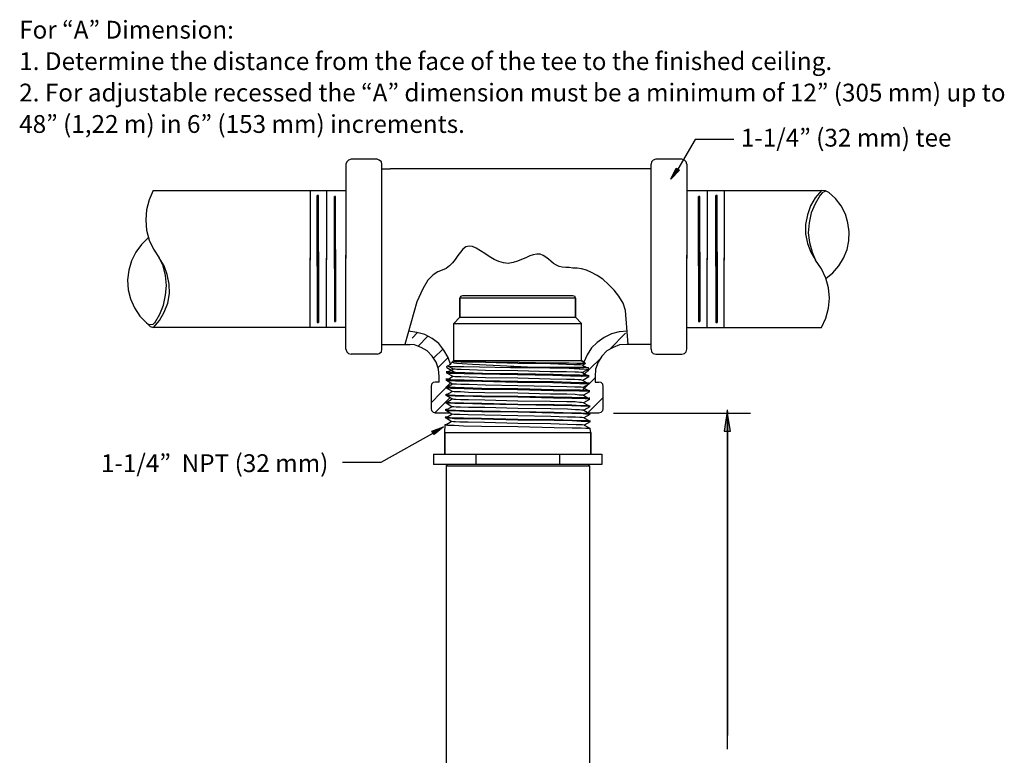
# Model space of a CAD drawing. Extents: x 50 to 558, y -756 to -121.
# Drawn here: x 72 to 524, y -458 to -121 of the extents above; entities that cross this region are included whole.
import ezdxf

# ---------------------------------------------------------------- set-up
doc = ezdxf.new("R2010")
doc.units = 0
doc.header["$MEASUREMENT"] = 0
doc.layers.add('LAYER_3', color=7, linetype='CONTINUOUS')

# ---------------------------------------------------------------- blocks, each defined once
blk = doc.blocks.new('BLOCK_2')
at = {"layer": 'LAYER_3'}
blk.add_hatch(color=7, dxfattribs=at).paths.add_polyline_path([(373.04, -189.14), (374.6, -190.07), (370.71, -194.18)])
at = {"layer": 'LAYER_3', "color": 7}
blk.add_lwpolyline([(399.53, -176.06), (381.82, -176.06), (373.82, -189.7)], dxfattribs=at)
at = {"layer": 'LAYER_3'}
blk.add_lwpolyline([(373.04, -189.14), (374.6, -190.07), (370.71, -194.18), (373.04, -189.14)], dxfattribs=at)
blk = doc.blocks.new('BLOCK_3')
at = {"layer": 'LAYER_3'}
blk.add_hatch(color=7, dxfattribs=at).paths.add_polyline_path([(262.14, -311.2), (261.15, -309.67), (266.46, -307.7)])
at = {"layer": 'LAYER_3', "color": 7}
blk.add_lwpolyline([(220.13, -323.89), (237.84, -323.89), (262.43, -310.25)], dxfattribs=at)
at = {"layer": 'LAYER_3'}
blk.add_lwpolyline([(262.14, -311.2), (261.15, -309.67), (266.46, -307.7), (262.14, -311.2)], dxfattribs=at)

msp = doc.modelspace()

# ---------------------------------------------------------------- hatches: boundary and pattern name
at = {"layer": 'LAYER_3'}
for points in [[(209.06, -201.74), (208.47, -201.74), (209.06, -231.22)], [(208.47, -201.74), (209.06, -231.22), (208.47, -231.22)], [(216.97, -202.14), (216.38, -202.14), (216.97, -231.22)], [(216.38, -202.14), (216.97, -231.22), (216.38, -231.22)], [(383.98, -202.14), (383.38, -202.14), (383.98, -231.22)], [(383.38, -202.14), (383.98, -231.22), (383.38, -231.22)], [(391.89, -201.74), (391.3, -201.74), (391.89, -231.22)], [(391.3, -201.74), (391.89, -231.22), (391.3, -231.22)], [(208.47, -259.91), (209.06, -259.91), (208.47, -230.43)], [(209.06, -259.91), (208.47, -230.43), (209.06, -230.43)], [(216.38, -259.52), (216.97, -259.52), (216.38, -230.43)], [(216.97, -259.52), (216.38, -230.43), (216.97, -230.43)], [(383.38, -259.52), (383.98, -259.52), (383.38, -230.43)], [(383.98, -259.52), (383.38, -230.43), (383.98, -230.43)], [(391.3, -259.91), (391.89, -259.91), (391.3, -230.43)], [(391.89, -259.91), (391.3, -230.43), (391.89, -230.43)], [(395.06, -309.78), (398.03, -309.78), (396.44, -300.68)]]:
    msp.add_hatch(color=7, dxfattribs=at).paths.add_polyline_path(points)

# ---------------------------------------------------------------- linework, layer by layer
at = {"layer": 'LAYER_3', "color": 7}
for points in [[(224.1, -185.12), (222.91, -185.52), (222.12, -186.31), (221.72, -187.3)], [(221.72, -187.3), (221.72, -230.63)], [(235.97, -185.12), (224.1, -185.12)], [(238.15, -187.3), (237.95, -186.31), (236.96, -185.52), (235.97, -185.12)], [(238.15, -272.18), (238.15, -187.3)], [(238.15, -189.47), (241.91, -189.47)], [(361.62, -189.47), (241.91, -189.47)], [(375.67, -185.12), (363.79, -185.12), (362.61, -185.52), (361.82, -186.31), (361.62, -187.3)], [(361.62, -272.18), (361.62, -187.3)], [(378.04, -187.3), (377.64, -186.31), (376.85, -185.52), (375.67, -185.12)], [(378.04, -187.3), (378.04, -230.63)], [(133.28, -199.37), (131.49, -203.72), (130.31, -208.27), (129.91, -212.82), (130.31, -217.57), (131.49, -222.12), (133.47, -226.28), (136.05, -230.23)], [(221.33, -199.56), (133.28, -199.56)], [(205.3, -199.37), (205.3, -231.42)], [(212.82, -199.56), (212.82, -231.22)], [(378.04, -199.37), (439.78, -199.37)], [(387.34, -199.56), (387.34, -231.22)], [(395.06, -199.37), (395.06, -231.42)], [(439.78, -199.37), (436.81, -202.73), (434.63, -206.49), (433.25, -210.65), (432.45, -215), (432.45, -219.35), (433.25, -223.7), (434.83, -227.66), (437, -231.42)], [(439.18, -201.54), (436.81, -205.5), (435.03, -209.66), (434.04, -214.21), (433.64, -218.76), (434.24, -223.31), (435.42, -227.66), (437.2, -231.82)], [(441.75, -199.76), (440.17, -200.36), (439.18, -201.54)], [(443.34, -200.55), (441.56, -199.56), (439.78, -199.37)], [(441.75, -239.73), (444.92, -237.16), (447.69, -233.99), (449.87, -230.43), (451.45, -226.48), (452.24, -222.52), (452.44, -218.36), (451.84, -214.21), (450.66, -210.25), (448.68, -206.49), (446.11, -203.13), (443.14, -200.36)], [(131.1, -221.13), (127.93, -224.1), (125.36, -227.66), (123.38, -231.62), (122.2, -235.97), (121.6, -240.33), (121.8, -244.88), (122.99, -249.03), (124.77, -253.19), (127.14, -256.95), (130.31, -260.11)], [(351.13, -270.01), (349.94, -254.37), (348.76, -251.01), (346.78, -247.84), (344.6, -245.07), (342.03, -242.5), (339.46, -240.13), (336.88, -238.35), (334.31, -236.96), (331.94, -235.97), (329.76, -235.38), (327.78, -234.98), (325.8, -234.98), (324.02, -234.78), (322.44, -234.78), (320.86, -234.59), (319.47, -234.19), (318.28, -233.6), (316.9, -232.81), (315.71, -231.82), (314.52, -230.83), (313.34, -230.04), (312.15, -229.24), (310.76, -228.65), (309.18, -228.65), (307.6, -228.85), (306.02, -229.44), (304.24, -230.23), (302.26, -231.03), (300.28, -231.82), (298.3, -232.41), (296.12, -232.81), (293.95, -232.61), (291.77, -232.02), (289.59, -231.03), (287.42, -229.64), (285.44, -228.26), (283.46, -227.07), (281.48, -225.88), (279.7, -225.09), (278.12, -224.89), (276.73, -225.29), (275.35, -226.28), (274.16, -227.66), (272.97, -229.24), (271.78, -231.03), (270.6, -232.61), (269.21, -233.99), (267.63, -235.18), (265.85, -235.97), (263.87, -236.76), (261.69, -238.15), (259.32, -240.52), (256.94, -244.48), (254.17, -250.42), (248.63, -270.01)], [(134.07, -260.11), (136.44, -256.16), (138.02, -252), (139.01, -247.45), (139.41, -242.9), (139.01, -238.35), (137.83, -233.99), (135.85, -229.84)], [(221.72, -272.18), (221.72, -229.05)], [(378.04, -272.18), (378.04, -229.05)], [(133.47, -262.29), (136.24, -258.93), (138.42, -255.17), (140, -251.01), (140.79, -246.66), (140.6, -242.3), (139.8, -237.95), (138.42, -233.99), (136.05, -230.23)], [(205.3, -262.29), (205.3, -230.23)], [(212.82, -262.09), (212.82, -230.43)], [(387.34, -262.09), (387.34, -230.43)], [(395.06, -262.29), (395.06, -230.23)], [(439.78, -262.29), (441.75, -257.94), (442.94, -253.39), (443.34, -248.83), (442.94, -244.08), (441.75, -239.53), (439.78, -235.38), (437, -231.42)], [(275.15, -247.65), (274.16, -248.04), (273.96, -248.83)], [(325.8, -247.65), (275.15, -247.65)], [(326.99, -248.83), (326.79, -248.04), (325.8, -247.65)], [(326.99, -248.83), (273.96, -248.83)], [(130.31, -260.11), (131.1, -260.71), (132.29, -260.9), (133.28, -260.71), (134.07, -259.91)], [(130.7, -260.51), (131.89, -261.7), (133.47, -262.29)], [(271.19, -260.31), (273.96, -257.54)], [(271.19, -260.31), (329.76, -260.31)], [(271.19, -277.33), (271.19, -260.31)], [(273.96, -257.54), (326.99, -257.54)], [(329.76, -260.31), (326.99, -257.54)], [(329.76, -277.33), (329.76, -260.31)], [(221.33, -262.29), (133.47, -262.29)], [(219.94, -262.29), (166.52, -262.29)], [(269.8, -279.5), (268.62, -275.94), (266.64, -272.58), (264.27, -269.61), (261.3, -267.24), (257.93, -265.45), (254.17, -264.47), (250.41, -263.87)], [(254.57, -264.47), (252, -267.04)], [(259.32, -266.25), (254.77, -270.8)], [(350.73, -263.87), (346.97, -264.27), (343.41, -265.06), (340.05, -266.84), (336.88, -269.02), (334.31, -271.59), (332.33, -274.75), (330.75, -278.12)], [(349.94, -264.86), (342.62, -272.18)], [(378.04, -262.29), (439.78, -262.29)], [(238.15, -270.01), (251.21, -270.01)], [(264.46, -284.65), (264.07, -281.28), (263.08, -278.12), (261.3, -275.35), (258.92, -272.97), (256.15, -271.39), (253.18, -270.2), (249.82, -270.01)], [(350.54, -270.01), (347.17, -270.2), (344.2, -271.39), (341.24, -272.97), (339.06, -275.35), (337.28, -278.12), (336.09, -281.28), (335.89, -284.65)], [(361.62, -270.01), (350.54, -270.01)], [(221.72, -272.18), (222.12, -273.37), (222.91, -274.16), (224.1, -274.36)], [(235.97, -274.36), (224.1, -274.36)], [(235.97, -274.36), (236.96, -274.16), (237.95, -273.37), (238.15, -272.18)], [(266.24, -271.98), (261.89, -276.34)], [(361.62, -272.18), (361.82, -273.37), (362.61, -274.16), (363.79, -274.36)], [(363.79, -274.36), (375.67, -274.36)], [(375.67, -274.36), (376.85, -274.16), (377.64, -273.37), (378.04, -272.18)], [(268.62, -275.94), (263.87, -280.69)], [(268.02, -280.1), (268.42, -279.7)], [(268.62, -279.9), (270.4, -278.12)], [(268.62, -279.9), (268.62, -279.7)], [(270.4, -278.12), (270.79, -277.72)], [(270.4, -278.12), (270.4, -277.92)], [(308.19, -280.49), (289.2, -279.7), (279.7, -279.11), (274.95, -278.91), (272.58, -278.71), (271.39, -278.51), (270.79, -278.32), (270.4, -278.32), (270.4, -278.12)], [(270.79, -277.72), (270.79, -277.53)], [(270.99, -277.72), (270.79, -277.72)], [(331.34, -278.71), (329.36, -278.71), (327.58, -278.71), (323.82, -278.51), (316.11, -278.51), (301.07, -278.32), (285.83, -278.12), (278.31, -277.92), (274.55, -277.92), (272.58, -277.92), (270.79, -277.72)], [(330.16, -279.5), (329.17, -279.31), (328.18, -279.31), (326.4, -279.31), (322.64, -279.11), (315.32, -278.91), (300.48, -278.71), (285.64, -278.32), (278.31, -278.12), (274.55, -278.12), (272.77, -277.92), (271.78, -277.92), (270.99, -277.72)], [(271.19, -277.33), (329.76, -277.33)], [(338.07, -276.73), (329.76, -284.85)], [(331.34, -278.91), (330.16, -279.5)], [(330.16, -279.5), (331.94, -280.49)], [(331.34, -278.71), (331.34, -278.91)], [(268.02, -280.49), (268.02, -280.1)], [(268.02, -280.49), (268.02, -280.29)], [(268.02, -280.49), (271.39, -282.47)], [(268.02, -282.47), (268.02, -282.27)], [(268.02, -282.47), (268.82, -282.27)], [(268.02, -283.07), (268.02, -282.47)], [(268.02, -282.47), (268.42, -282.47), (269.01, -282.67), (270, -282.67), (271.98, -282.67), (276.14, -282.87), (284.25, -283.07), (300.48, -283.26), (316.7, -283.66), (325.01, -283.86), (328.97, -283.86), (330.95, -284.06), (332.13, -284.06), (332.53, -284.06), (333.12, -284.25)], [(268.02, -283.07), (268.02, -282.87)], [(270.79, -284.65), (268.02, -283.07)], [(333.12, -284.85), (332.73, -284.65), (328.57, -284.45), (324.62, -284.45), (316.5, -284.25), (300.28, -283.86), (284.05, -283.66), (275.94, -283.46), (271.98, -283.26), (270, -283.26), (269.01, -283.26), (268.02, -283.07)], [(268.42, -282.47), (270.79, -281.28)], [(270.79, -281.28), (268.62, -279.9)], [(268.62, -279.9), (270.4, -280.1), (272.18, -280.1), (275.74, -280.1), (282.86, -280.29), (297.11, -280.49)], [(330.16, -282.87), (329.36, -282.87), (328.38, -282.67), (326.59, -282.67), (322.83, -282.47), (315.32, -282.47), (300.48, -282.08), (285.64, -281.88), (278.31, -281.68), (274.55, -281.48), (272.58, -281.48), (271.78, -281.28), (270.79, -281.28)], [(328.97, -280.49), (297.11, -280.49)], [(297.11, -280.49), (315.12, -280.69), (324.02, -280.89), (328.57, -281.09), (330.75, -281.09), (331.94, -281.28), (332.93, -281.28)], [(308.19, -280.49), (328.97, -280.49)], [(332.93, -280.69), (332.53, -280.69), (331.94, -280.49), (330.95, -280.49), (328.97, -280.49)], [(332.93, -281.28), (330.16, -282.87)], [(330.16, -282.87), (332.13, -284.06)], [(332.73, -282.08), (332.73, -281.88)], [(332.73, -282.08), (332.73, -282.27)], [(332.93, -280.69), (332.93, -280.49)], [(332.93, -281.28), (332.93, -280.69)], [(332.93, -281.28), (332.93, -281.09)], [(333.12, -284.25), (333.12, -284.06)], [(333.12, -284.85), (333.12, -284.25)], [(262.68, -287.22), (261.69, -287.42), (260.9, -288.21), (260.7, -289.2), (260.7, -299.49)], [(269.61, -287.62), (260.7, -296.72)], [(264.46, -287.22), (262.68, -287.22)], [(264.46, -287.22), (264.46, -284.65)], [(267.83, -285.84), (267.83, -285.64)], [(267.83, -286.43), (267.83, -285.84)], [(267.83, -285.84), (268.42, -286.03), (268.82, -286.03), (269.8, -286.03), (271.98, -286.23), (275.94, -286.23), (284.25, -286.43), (300.48, -286.82), (316.9, -287.02), (325.01, -287.22), (329.17, -287.42), (331.14, -287.42), (332.13, -287.62), (332.73, -287.62), (333.12, -287.62)], [(268.62, -285.84), (267.83, -285.84)], [(267.83, -286.43), (267.83, -286.23)], [(270.6, -288.21), (267.83, -286.43)], [(333.12, -288.21), (332.73, -288.21), (328.77, -288.01), (324.62, -287.81), (316.5, -287.62), (300.28, -287.42), (284.05, -287.02), (275.94, -286.82), (271.98, -286.82), (269.8, -286.63), (268.82, -286.63), (267.83, -286.43)], [(268.22, -289.4), (270.6, -288.01)], [(268.42, -286.03), (270.6, -284.65)], [(330.35, -289.79), (329.56, -289.6), (328.57, -289.6), (326.59, -289.6), (323.03, -289.4), (315.51, -289.2), (300.48, -289), (285.64, -288.61), (278.12, -288.41), (274.36, -288.41), (272.38, -288.21), (271.59, -288.21), (270.6, -288.21)], [(330.35, -286.43), (329.36, -286.23), (328.38, -286.23), (326.59, -286.03), (322.83, -286.03), (315.32, -285.84), (300.48, -285.44), (285.64, -285.24), (278.12, -285.04), (274.36, -284.85), (272.58, -284.85), (271.59, -284.85), (270.79, -284.65)], [(335.89, -285.24), (329.76, -291.38)], [(333.12, -284.85), (330.35, -286.43)], [(330.35, -286.43), (332.33, -287.62)], [(333.12, -288.21), (330.35, -289.79)], [(333.12, -284.85), (333.12, -284.65)], [(333.12, -287.62), (333.12, -287.42)], [(333.12, -288.21), (333.12, -287.62)], [(333.12, -288.21), (333.12, -288.01)], [(335.89, -284.65), (335.89, -287.22), (337.67, -287.22)], [(339.65, -299.49), (339.65, -289.2), (339.46, -288.21), (338.66, -287.42), (337.67, -287.22)], [(267.63, -292.96), (267.63, -292.76)], [(268.22, -292.76), (267.63, -292.96)], [(267.63, -293.35), (267.63, -292.96)], [(267.63, -292.96), (268.22, -292.96), (268.62, -292.96), (269.61, -293.16), (271.78, -293.16), (275.94, -293.35), (284.05, -293.55), (300.48, -293.75), (316.9, -293.95), (325.21, -294.15), (329.36, -294.34), (331.34, -294.34), (332.33, -294.54), (332.93, -294.54), (333.32, -294.54)], [(267.63, -293.35), (267.63, -293.16)], [(270.4, -294.94), (267.63, -293.35)], [(333.32, -295.14), (332.33, -294.94), (331.34, -294.94), (329.36, -294.74), (325.21, -294.74), (316.9, -294.54), (300.48, -294.15), (284.05, -293.95), (275.94, -293.75), (271.78, -293.75), (269.61, -293.55), (268.62, -293.55), (267.63, -293.35)], [(267.83, -289.4), (267.83, -289.2)], [(267.83, -289.4), (267.83, -289.2)], [(267.83, -289.4), (267.83, -289.2)], [(268.42, -289.2), (267.83, -289.4)], [(267.83, -289.99), (267.83, -289.4)], [(267.83, -289.4), (268.22, -289.6), (268.82, -289.6), (269.8, -289.6), (271.78, -289.6), (275.94, -289.79), (284.05, -289.99), (300.48, -290.19), (316.9, -290.58), (325.01, -290.78), (329.17, -290.78), (331.14, -290.98), (332.33, -290.98), (332.73, -290.98), (333.32, -291.18)], [(267.83, -289.99), (267.83, -289.79)], [(270.6, -291.57), (267.83, -289.99)], [(333.32, -291.57), (332.93, -291.57), (328.77, -291.38), (324.81, -291.18), (316.7, -291.18), (300.28, -290.78), (284.05, -290.58), (275.94, -290.39), (271.78, -290.19), (269.8, -290.19), (268.82, -289.99), (267.83, -289.99)], [(268.02, -292.96), (270.4, -291.57)], [(330.55, -293.16), (329.56, -293.16), (328.57, -293.16), (326.79, -292.96), (323.03, -292.76), (315.51, -292.76), (300.48, -292.37), (285.44, -292.17), (277.92, -291.97), (274.16, -291.77), (272.38, -291.77), (271.39, -291.77), (270.6, -291.57)], [(330.35, -289.79), (332.53, -290.98)], [(333.32, -291.77), (330.55, -293.16)], [(330.55, -293.16), (332.73, -294.54)], [(333.32, -291.18), (333.32, -290.98)], [(333.32, -291.57), (333.32, -291.18)], [(333.32, -291.77), (333.32, -291.57)], [(269.41, -294.34), (262.48, -301.27)], [(267.43, -296.72), (267.63, -296.32)], [(267.63, -296.92), (267.43, -296.72)], [(267.63, -296.32), (267.63, -296.12)], [(267.63, -296.32), (268.02, -296.52), (268.62, -296.52), (269.61, -296.52), (271.59, -296.72), (275.74, -296.72), (284.05, -296.92), (300.48, -297.31), (317.1, -297.51), (325.21, -297.71), (329.36, -297.91), (331.34, -297.91), (332.53, -297.91), (332.93, -297.91), (333.52, -298.1)], [(268.02, -296.32), (267.63, -296.32)], [(270.2, -298.5), (267.63, -296.92)], [(333.52, -298.5), (332.53, -298.3), (331.34, -298.3), (329.36, -298.3), (325.21, -298.1), (316.9, -297.91), (300.48, -297.71), (284.05, -297.31), (275.74, -297.11), (271.59, -297.11), (269.61, -296.92), (268.62, -296.92), (267.63, -296.92)], [(267.83, -296.52), (270.4, -294.94)], [(330.55, -296.72), (329.76, -296.52), (328.77, -296.52), (326.79, -296.32), (323.03, -296.32), (315.51, -296.12), (300.48, -295.93), (285.44, -295.53), (277.92, -295.33), (274.16, -295.33), (272.18, -295.14), (271.39, -295.14), (270.4, -294.94)], [(333.32, -295.14), (330.55, -296.72)], [(330.55, -296.72), (332.93, -297.91)], [(339.65, -294.34), (332.53, -301.27)], [(333.32, -294.54), (333.32, -294.34)], [(333.32, -295.14), (333.32, -294.54)], [(333.32, -295.14), (333.32, -294.94)], [(333.52, -298.1), (333.52, -297.91)], [(260.7, -299.49), (260.9, -300.28), (261.69, -301.07), (262.68, -301.27)], [(262.68, -301.27), (269.21, -301.27)], [(267.43, -299.88), (267.43, -299.69)], [(267.83, -299.69), (267.43, -299.88)], [(267.43, -300.28), (267.43, -299.88)], [(267.43, -299.88), (267.63, -299.88), (267.83, -299.88), (271.98, -300.08), (275.94, -300.28), (284.25, -300.48), (300.67, -300.68), (317.1, -301.07), (325.41, -301.27), (329.56, -301.27), (331.54, -301.47), (332.53, -301.47), (333.12, -301.47), (333.52, -301.67)], [(267.43, -300.28), (267.43, -300.08)], [(270.2, -301.86), (267.43, -300.28)], [(333.52, -302.06), (333.52, -301.86), (332.53, -301.86), (331.54, -301.86), (329.36, -301.67), (325.21, -301.67), (317.1, -301.47), (300.48, -301.07), (284.05, -300.87), (275.74, -300.68), (271.59, -300.48), (269.41, -300.48), (268.42, -300.48), (267.43, -300.28)], [(267.63, -299.88), (270.2, -298.5)], [(267.63, -303.45), (270.2, -301.86)], [(267.83, -299.69), (267.83, -299.49)], [(330.75, -300.08), (329.76, -300.08), (328.77, -299.88), (326.99, -299.88), (323.23, -299.69), (315.71, -299.49), (300.48, -299.29), (285.44, -298.9), (277.92, -298.9), (274.16, -298.7), (272.18, -298.7), (271.19, -298.5), (270.2, -298.5)], [(330.75, -303.64), (329.96, -303.45), (328.97, -303.45), (326.99, -303.25), (323.23, -303.25), (315.71, -303.05), (300.48, -302.65), (285.44, -302.46), (277.72, -302.26), (273.96, -302.06), (271.98, -302.06), (271.19, -302.06), (270.2, -301.86)], [(333.52, -298.5), (330.75, -300.08)], [(330.75, -300.08), (333.12, -301.47)], [(333.52, -302.06), (330.75, -303.64)], [(331.94, -301.27), (337.67, -301.27), (338.66, -301.07), (339.46, -300.28), (339.65, -299.49)], [(333.32, -300.68), (333.32, -300.48)], [(333.52, -298.5), (333.52, -298.1)], [(333.52, -298.5), (333.52, -298.3)], [(333.52, -301.67), (333.52, -301.47)], [(333.52, -302.06), (333.52, -301.67)], [(333.52, -302.06), (333.52, -301.86)], [(344.4, -301.47), (407.13, -301.47)], [(396.64, -455.52), (396.64, -299.88)], [(396.64, -300.68), (396.64, -449.18)], [(267.04, -310.37), (267.23, -306.81)], [(267.23, -303.64), (267.43, -303.25)], [(267.43, -303.64), (267.23, -303.64)], [(267.23, -306.81), (267.23, -306.61)], [(267.63, -306.61), (267.23, -306.81)], [(267.23, -306.81), (268.22, -307.01), (269.21, -307.01), (271.39, -307.01), (275.54, -307.21), (283.85, -307.4), (300.48, -307.6), (317.1, -308), (325.41, -308.19), (329.56, -308.19), (331.74, -308.39), (332.73, -308.39), (333.32, -308.39), (333.72, -308.59)], [(267.43, -303.25), (267.43, -303.05)], [(267.83, -303.25), (267.43, -303.25)], [(267.43, -303.25), (268.42, -303.45), (269.41, -303.45), (271.39, -303.64), (275.54, -303.64), (283.85, -303.84), (300.48, -304.24), (317.1, -304.44), (325.41, -304.63), (329.56, -304.83), (331.54, -304.83), (332.73, -304.83), (333.12, -305.03), (333.72, -305.03)], [(270, -305.23), (267.43, -303.64)], [(333.72, -305.42), (332.73, -305.23), (331.54, -305.23), (329.56, -305.23), (325.41, -305.03), (317.1, -304.83), (300.48, -304.63), (283.85, -304.24), (275.54, -304.04), (271.39, -304.04), (269.41, -303.84), (268.42, -303.84), (267.43, -303.64)], [(267.43, -306.81), (270, -305.23)], [(330.95, -307.01), (329.96, -306.81), (328.97, -306.81), (327.19, -306.81), (323.23, -306.61), (315.71, -306.41), (300.48, -306.22), (285.24, -305.82), (277.72, -305.62), (273.96, -305.62), (271.98, -305.42), (270.99, -305.42), (270, -305.23)], [(330.75, -303.64), (333.32, -305.03)], [(333.72, -305.42), (330.95, -307.01)], [(333.72, -305.03), (333.72, -304.83)], [(333.72, -305.42), (333.72, -305.03)], [(333.72, -305.42), (333.72, -305.23)], [(267.04, -310.37), (333.92, -310.37)], [(330.95, -307.01), (333.52, -308.39)], [(333.72, -308.59), (333.72, -308.39)], [(333.92, -310.37), (333.72, -308.59)], [(261.89, -320.27), (339.06, -320.27)], [(261.89, -320.27), (261.89, -325.01)], [(281.28, -320.27), (281.28, -325.01)], [(319.67, -320.27), (319.67, -325.01)], [(339.06, -320.27), (339.06, -325.01)], [(339.06, -325.01), (261.89, -325.01)], [(268.22, -325.01), (267.63, -325.61)], [(332.73, -325.01), (333.32, -325.61)], [(267.63, -325.61), (333.32, -325.61)], [(267.63, -325.61), (267.63, -622.23)], [(333.32, -325.61), (333.32, -614.51)]]:
    msp.add_lwpolyline(points, dxfattribs=at)
at = {"layer": 'LAYER_3'}
for points in [[(209.06, -201.74), (208.47, -201.74), (209.06, -231.22), (209.06, -201.74)], [(208.47, -201.74), (209.06, -231.22), (208.47, -231.22), (208.47, -201.74)], [(216.97, -202.14), (216.38, -202.14), (216.97, -231.22), (216.97, -202.14)], [(216.38, -202.14), (216.97, -231.22), (216.38, -231.22), (216.38, -202.14)], [(383.98, -202.14), (383.38, -202.14), (383.98, -231.22), (383.98, -202.14)], [(383.38, -202.14), (383.98, -231.22), (383.38, -231.22), (383.38, -202.14)], [(391.89, -201.74), (391.3, -201.74), (391.89, -231.22), (391.89, -201.74)], [(391.3, -201.74), (391.89, -231.22), (391.3, -231.22), (391.3, -201.74)], [(208.47, -259.91), (209.06, -259.91), (208.47, -230.43), (208.47, -259.91)], [(209.06, -259.91), (208.47, -230.43), (209.06, -230.43), (209.06, -259.91)], [(216.38, -259.52), (216.97, -259.52), (216.38, -230.43), (216.38, -259.52)], [(216.97, -259.52), (216.38, -230.43), (216.97, -230.43), (216.97, -259.52)], [(383.38, -259.52), (383.98, -259.52), (383.38, -230.43), (383.38, -259.52)], [(383.98, -259.52), (383.38, -230.43), (383.98, -230.43), (383.98, -259.52)], [(391.3, -259.91), (391.89, -259.91), (391.3, -230.43), (391.3, -259.91)], [(391.89, -259.91), (391.3, -230.43), (391.89, -230.43), (391.89, -259.91)], [(395.06, -309.78), (398.03, -309.78), (396.44, -300.68), (395.06, -309.78)]]:
    msp.add_lwpolyline(points, dxfattribs=at)
at = {"layer": 'LAYER_3', "color": 7}
for points in [[(273.96, -257.54), (273.96, -257.54), (273.96, -248.83), (273.96, -248.83), (273.96, -248.83), (273.96, -257.54), (273.96, -257.54)], [(326.99, -257.54), (326.99, -257.54), (326.99, -248.83), (326.99, -248.83), (326.99, -248.83), (326.99, -257.54), (326.99, -257.54)], [(270.79, -277.72), (270.79, -277.72), (271.19, -277.33), (271.19, -277.33), (271.19, -277.33), (270.79, -277.72), (270.79, -277.72)], [(331.34, -278.71), (331.34, -278.71), (329.76, -277.33), (329.76, -277.33), (329.76, -277.33), (331.34, -278.71), (331.34, -278.71)], [(267.04, -310.37), (267.04, -310.37), (267.04, -320.27), (267.04, -320.27), (267.04, -320.27), (267.04, -310.37), (267.04, -310.37)], [(333.92, -310.37), (333.92, -310.37), (333.92, -320.27), (333.92, -320.27), (333.92, -320.27), (333.92, -310.37), (333.92, -310.37)]]:
    msp.add_open_spline(points, degree=3, knots=[0, 0, 0, 0, 1, 1, 1, 2, 2, 2, 2], dxfattribs=at)

# ---------------------------------------------------------------- block references
at = {"layer": 'LAYER_3'}
for name in ['BLOCK_2', 'BLOCK_3']:
    msp.add_blockref(name, (0, 0), dxfattribs=at)

# ---------------------------------------------------------------- texts
at = {"layer": 'LAYER_3', "color": 250, "char_height": 8.16, "attachment_point": 7}
for s, insert in [('\\fArial|b0|i0|c0|p34;\\W1;For “A” Dimension:', (71.9, -129.82)), ('\\fArial|b0|i0|c0|p34;\\W1;1. Determine the distance from the face of the tee to the finished ceiling.', (71.9, -144.22)), ('\\fArial|b0|i0|c0|p34;\\W1;2. For adjustable recessed the “A” dimension must be a minimum of 12” (305 mm) up to ', (71.9, -158.62)), ('\\fArial|b0|i0|c0|p34;\\W1;48” (1,22 m) in 6” (153 mm) increments.', (71.9, -173.02))]:
    msp.add_mtext(s, dxfattribs=dict(at, insert=insert))
at = {"layer": 'LAYER_3', "color": 7, "char_height": 8.16, "attachment_point": 7}
for s, insert in [('\\fArial|b0|i0|c0|p34;\\W1;1-1/4” (32 mm) tee', (402.76, -179.31)), ('\\fArial|b0|i0|c0|p34;\\W1;1-1/4”  NPT (32 mm)', (109.38, -328.48))]:
    msp.add_mtext(s, dxfattribs=dict(at, insert=insert))

doc.saveas('drawing.dxf')
